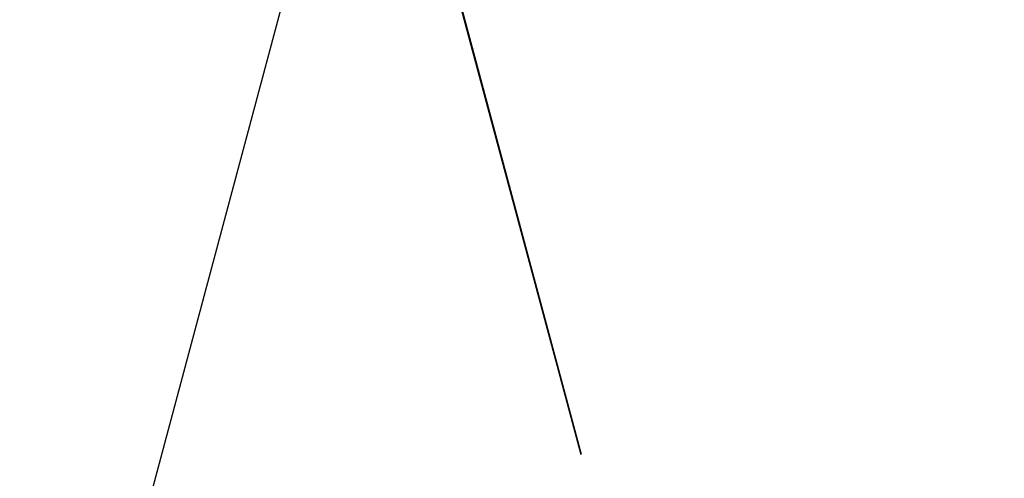
# Model space of a CAD drawing. Extents: x -7454 to 10871, y -7132 to 10096.
# Drawn here: x -86 to 155, y -198 to -86 of the extents above; entities that cross this region are included whole.
import ezdxf

# ---------------------------------------------------------------- set-up
doc = ezdxf.new("R2010")
doc.units = 0
doc.header["$LTSCALE"] = 350
doc.header["$MEASUREMENT"] = 0
doc.linetypes.add('STRICHPUNKT', pattern=[1, 0.5, -0.25, 0, -0.25])
doc.layers.add('BEM', color=7, linetype='CONTINUOUS', lineweight=35)
doc.layers.add('TERRANO-1250', color=7, linetype='STRICHPUNKT', lineweight=35)
doc.styles.get("Standard").update_dxf_attribs({"font": 'isocp2.shx'})
doc.dimstyles.new('Europa 1-75', dxfattribs={"dimscale": 65, "dimtxt": 3.5, "dimasz": 4, "dimexe": 2, "dimexo": 0, "dimgap": 2, "dimtad": 0, "dimdec": 0, "dimzin": 0, "dimdsep": 46, "dimtxsty": 'Standard', "dimcen": 2, "dimadec": 0, "dimazin": 0, "dimtfac": 1, "dimtdec": 0, "dimtofl": 0, "dimtmove": 0, "dimatfit": 3, "dimfxl": 2, "dimtolj": 1, "dimtzin": 0, "dimarcsym": 0})

# ---------------------------------------------------------------- blocks, each defined once
blk = doc.blocks.new('*D30')
at = {"layer": 'BEM', "color": 0, "lineweight": -2, "transparency": 16777216}
for p, q in [((0, 0), (-220.84, -824.63)), ((63.94, -766.31), (861.37, -979.87)), ((2897.88, -776.07), (2677.04, -1600.7)), ((2459.52, -1407.86), (1662.09, -1194.3))]:
    blk.add_line(p, q, dxfattribs=at)
at = {"layer": 'BEM', "color": 0, "transparency": 16777216}
for points in [[(75.15, -724.45), (52.73, -808.17), (-187.21, -699.05)], [(2470.73, -1366), (2448.31, -1449.72), (2710.67, -1475.12)]]:
    blk.add_solid(points, dxfattribs=at)
at = {"layer": 'BEM', "color": 0, "transparency": 16777216, "insert": (1261.73, -1087.09), "char_height": 227.5, "attachment_point": 5, "rotation": 345.0077}
blk.add_mtext('\\A1;3000', dxfattribs=at)

msp = doc.modelspace()

# ---------------------------------------------------------------- linework, layer by layer
at = {"layer": 'TERRANO-1250'}
for p, q in [((776.46, -2897.78), (-0.36, 0)), ((-0.36, 0), (67.82, -254.46))]:
    msp.add_line(p, q, dxfattribs=at)

# ---------------------------------------------------------------- dimensions: what is measured, and where the dimension line sits
at = {"layer": 'BEM'}
dim = msp.add_aligned_dim(p1=(0, 0), p2=(2897.88, -776.07), distance=-723.68, dimstyle='Europa 1-75', dxfattribs=at)
dim.commit()
dim.dimension.update_dxf_attribs({"geometry": '*D30', "text_midpoint": (1261.73, -1087.09)})

doc.saveas('drawing.dxf')
